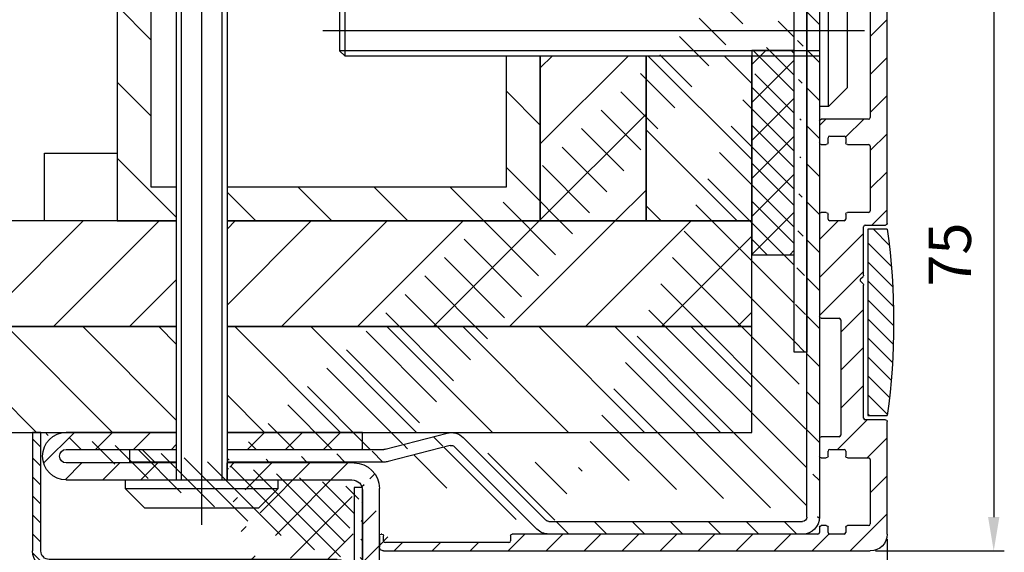
# Model space of a CAD drawing. Units: millimetres. Extents: x -673 to 17940, y -2790 to 6735.
# Drawn here: x -111 to 6, y -504 to -441 of the extents above; entities that cross this region are included whole.
import ezdxf

# ---------------------------------------------------------------- set-up
doc = ezdxf.new("R2010")
doc.units = ezdxf.units.MM
doc.header["$LTSCALE"] = 0.5
for name, color, linetype in [('centerline-Mittellinie', 92, 'Continuous'), ('dimension-Bemassung', 5, 'Continuous'), ('hatching-Schraffur', 5, 'Continuous'), ('outline-Körperkante', 7, 'Continuous')]:
    doc.layers.add(name, color=color, linetype=linetype)
doc.styles.add('Text_5', font='arial.ttf', dxfattribs={"height": 5})
doc.dimstyles.new('Details', dxfattribs={"dimtxt": 5, "dimasz": 6, "dimexe": 1.25, "dimexo": 0.625, "dimgap": 2, "dimtad": 1, "dimdec": 1, "dimtxsty": 'Text_5', "dimcen": 2.5, "dimadec": 0, "dimazin": 0, "dimtfac": 1, "dimtdec": 1, "dimtmove": 0, "dimatfit": 3, "dimfxl": 1, "dimarcsym": 0})
pattern_1 = [(135, (-6, 0), (-4.490128060534576, -4.490128060534576), [])]
pattern_2 = [(45, (-6, 0), (-4.490128060534576, 4.490128060534576), [])]

# ---------------------------------------------------------------- blocks, each defined once
blk = doc.blocks.new('*D8')
at = {"layer": 'Defpoints', "color": 0, "transparency": 16777216}
for p in [(-17.49972524853638, -429.1850523880103), (-9.999725248535203, -504.1850523880226), (4.580537652465436, -504.1850523880226)]:
    blk.add_point(p, dxfattribs=at)
at = {"layer": 'dimension-Bemassung', "color": 0, "lineweight": -2, "transparency": 16777216}
for p, q in [((-16.87472524853638, -429.1850523880103), (5.830537652465419, -429.1850523880103)), ((4.58053765246542, -433.1850523880103), (4.580537652465435, -500.1850523880226)), ((-9.374725248535203, -504.1850523880226), (5.830537652465436, -504.1850523880226))]:
    blk.add_line(p, q, dxfattribs=at)
at = {"layer": 'dimension-Bemassung', "color": 0, "transparency": 16777216}
for points in [[(3.913870985798754, -433.1850523880103), (5.247204319132087, -433.1850523880103), (4.580537652465419, -429.1850523880103)], [(3.913870985798769, -500.1850523880226), (5.247204319132102, -500.1850523880226), (4.580537652465436, -504.1850523880226)]]:
    blk.add_solid(points, dxfattribs=at)
at = {"layer": 'dimension-Bemassung', "color": 0, "transparency": 16777216, "insert": (0.0379046374584743, -469.1745178102626), "char_height": 5, "attachment_point": 5, "rotation": 90, "style": 'Text_5'}
blk.add_mtext('75', dxfattribs=at)
blk = doc.blocks.new('*D25')
at = {"layer": 'Defpoints', "color": 0, "transparency": 16777216}
for p in [(-7.999725248534204, -502.178181667294), (-57.99972524853501, -544.052209675457), (-7.999725248534209, -588.8362804119039)]:
    blk.add_point(p, dxfattribs=at)
at = {"layer": 'dimension-Bemassung', "color": 0, "lineweight": -2, "transparency": 16777216}
for p, q in [((-7.999725248534204, -502.8031816672941), (-7.999725248534209, -590.0862804119039)), ((-57.99972524853501, -544.6772096754569), (-57.99972524853501, -590.0862804119039)), ((-53.99972524853501, -588.8362804119039), (-11.99972524853421, -588.8362804119039))]:
    blk.add_line(p, q, dxfattribs=at)
at = {"layer": 'dimension-Bemassung', "color": 0, "transparency": 16777216}
for points in [[(-53.99972524853501, -588.1696137452373), (-53.99972524853501, -589.5029470785706), (-57.99972524853501, -588.8362804119039)], [(-11.99972524853421, -588.1696137452373), (-11.99972524853421, -589.5029470785706), (-7.999725248534209, -588.8362804119039)]]:
    blk.add_solid(points, dxfattribs=at)
at = {"layer": 'dimension-Bemassung', "color": 0, "transparency": 16777216, "insert": (-34.49972524853461, -584.2834154732956), "char_height": 5, "attachment_point": 5, "style": 'Text_5'}
blk.add_mtext('50', dxfattribs=at)
blk = doc.blocks.new('Wandprofil-01')
at = {"layer": 'hatching-Schraffur'}
h = blk.add_hatch(dxfattribs=at)
h.set_pattern_fill('ANSI31', color=256)
h.set_pattern_definition([(45, (-114.3755092826502, 0), (-2.245064030267288, 2.245064030267288), [])])
edge = h.paths.add_edge_path()
edge.add_arc((-0.1999999999984396, 0.2000000000015945), 0.2, 270.0000000001303, 360.0000000000745)
edge.add_line((-4.405e-13, 0.2000000000005855), (-4.405e-13, 0.8000000000006082))
edge.add_ellipse((0.2000000000016513, 0.8000000000130285), major_axis=(-0.2, 0), ratio=1, start_angle=270.0000000001303, end_angle=359.99999999992264, ccw=False)
edge.add_line((0.1999999999989228, 1.000000000000341), (0.7999999999992867, 1.000000000000355))
edge.add_ellipse((0.800000000002015, 0.8000000000130569), major_axis=(-0.2, 0), ratio=1, start_angle=180.0000000012014, end_angle=270, ccw=False)
edge.add_line((0.9999999999995594, 0.8000000000045446), (0.9999999999995594, 0.2000000000006281))
edge.add_arc((1.200000000001651, 0.2000000000016513), 0.2, 179.9999999999255, 269.9999999998697)
edge.add_line((1.199999999998922, 3.695e-13), (2.899999999999195, 3.979e-13))
edge.add_arc((2.900000000001924, 0.2000000000016939), 0.2, 270, 359.9999999989533)
edge.add_line((3.099999999999468, 0.1999999999967343), (3.099999999999468, 0.8000000000006507))
edge.add_ellipse((3.30000000000156, 0.8000000000131279), major_axis=(-0.2, 0), ratio=1, start_angle=270.0000000001303, end_angle=359.9999999999292, ccw=False)
edge.add_line((3.299999999998831, 1.000000000000397), (5.80000000000102, 1.000000000000461))
edge.add_arc((5.800000000003294, 1.200000000001814), 0.2, 270, 359.9999999989509)
edge.add_line((6.000000000000838, 1.199999999996798), (6.000000000000838, 8.8000000000007))
edge.add_arc((5.800000000003294, 8.800000000001795), 0.2, 7.328e-11, 89.99999999986973)
edge.add_line((5.800000000001475, 9.000000000000448), (3.299999999999286, 9.000000000000396))
edge.add_ellipse((3.30000000000156, 9.20000000001312), major_axis=(-0.2, 0), ratio=1, start_angle=1.053194864653051e-09, end_angle=90, ccw=False)
edge.add_line((3.099999999999013, 9.19999999999672), (3.099999999999013, 9.800000000000665))
edge.add_arc((2.900000000001469, 9.800000000001702), 0.2, 7.61298e-11, 89.99999999986973)
edge.add_line((2.89999999999874, 10.00000000000039), (1.199999999998922, 10.00000000000037))
edge.add_arc((1.200000000001651, 9.800000000001646), 0.2, 90, 179.999999998801)
edge.add_line((0.9999999999991047, 9.800000000004559), (0.9999999999991047, 9.200000000000628))
edge.add_ellipse((0.8000000000015604, 9.200000000013063), major_axis=(-0.2, 0), ratio=1, start_angle=90.00000000013029, end_angle=180.0000000000749, ccw=False)
edge.add_line((0.7999999999992867, 9.00000000000037), (0.1999999999989228, 9.000000000000355))
edge.add_ellipse((0.2000000000011965, 9.200000000013034), major_axis=(-0.2, 0), ratio=1, start_angle=1.0516032489249483e-09, end_angle=90, ccw=False)
edge.add_line((-1.35e-12, 9.199999999996678), (-1.35e-12, 11.30000000000058))
edge.add_ellipse((0.2000000000011965, 11.30000000001301), major_axis=(-0.2, 0), ratio=1, start_angle=270, end_angle=359.99999999992593, ccw=False)
edge.add_line((0.1999999999989228, 11.50000000000034), (2.299999999998831, 11.50000000000037))
edge.add_arc((2.30000000000156, 11.70000000000166), 0.2, 270.0000000001303, 359.9999999989504)
edge.add_line((2.499999999998649, 11.69999999999669), (2.499999999998649, 25.30000000000061))
edge.add_arc((2.30000000000156, 25.30000000000166), 0.2, 7.45013e-11, 89.99999999986973)
edge.add_line((2.299999999999286, 25.50000000000036), (0.1999999999989228, 25.50000000000031))
edge.add_ellipse((0.2000000000011965, 25.70000000001301), major_axis=(-0.2, 0), ratio=1, start_angle=1.0516032489249483e-09, end_angle=90, ccw=False)
edge.add_line((-1.35e-12, 25.69999999999665), (-1.3785e-12, 37.80000000000069))
edge.add_ellipse((0.2000000000007134, 37.80000000001312), major_axis=(-0.2, 0), ratio=1, start_angle=270, end_angle=359.99999999992633, ccw=False)
edge.add_line((0.1999999999984396, 38.00000000000043), (0.7999999999983487, 38.00000000000044))
edge.add_ellipse((0.8000000000006224, 37.80000000001314), major_axis=(-0.2, 0), ratio=1, start_angle=180.0000000012006, end_angle=270, ccw=False)
edge.add_line((0.9999999999981667, 37.80000000000465), (0.9999999999981667, 37.2000000000007))
edge.add_arc((1.200000000000713, 37.20000000000174), 0.2, 179.9999999999267, 269.9999999998697)
edge.add_line((1.199999999998439, 37.00000000000045), (2.899999999998257, 37.00000000000047))
edge.add_arc((2.900000000000531, 37.20000000000178), 0.2, 270.0000000001303, 359.9999999989525)
edge.add_line((3.09999999999853, 37.19999999999681), (3.09999999999853, 37.80000000000074))
edge.add_ellipse((3.300000000000622, 37.8000000000132), major_axis=(-0.2, 0), ratio=1, start_angle=270.0000000001303, end_angle=359.99999999992633, ccw=False)
edge.add_line((3.299999999998348, 38.00000000000049), (5.800000000000537, 38.00000000000052))
edge.add_arc((5.800000000002356, 38.20000000000186), 0.2, 270, 359.9999999989525)
edge.add_line((6.000000000000355, 38.19999999999687), (6.000000000000355, 45.80000000000079))
edge.add_arc((5.800000000001446, 45.80000000000186), 0.2, 7.57226e-11, 89.99999999986973)
edge.add_line((5.800000000000537, 46.00000000000052), (3.299999999998803, 46.00000000000048))
edge.add_ellipse((3.299999999999712, 46.2000000000132), major_axis=(-0.2, 0), ratio=1, start_angle=1.04961372926482e-09, end_angle=90.00000000013029, ccw=False)
edge.add_line((3.099999999998075, 46.19999999999682), (3.099999999998075, 46.80000000000075))
edge.add_arc((2.900000000000076, 46.80000000000179), 0.2, 7.77582e-11, 89.99999999986973)
edge.add_line((2.899999999998712, 47.00000000000047), (1.199999999998439, 47.00000000000045))
edge.add_arc((1.199999999999803, 46.80000000000174), 0.2, 90, 179.9999999999267)
edge.add_line((0.9999999999986215, 46.80000000000069), (0.9999999999986215, 46.19999999999677))
edge.add_ellipse((0.8000000000001676, 46.20000000001313), major_axis=(-0.2, 0), ratio=1, start_angle=90, end_angle=179.9999999989506, ccw=False)
edge.add_line((0.7999999999983487, 46.00000000000043), (0.1999999999979849, 46.00000000000043))
edge.add_ellipse((0.2000000000002586, 46.20000000001311), major_axis=(-0.2, 0), ratio=1, start_angle=-7.3725914262468e-11, end_angle=89.99999999986971, ccw=False)
edge.add_line((-1.8332e-12, 46.2000000000007), (-1.8332e-12, 48.80000000000463))
edge.add_ellipse((0.2000000000007134, 48.80000000001311), major_axis=(-0.2, 0), ratio=1, start_angle=270, end_angle=359.9999999987994, ccw=False)
edge.add_line((0.1999999999984396, 49.00000000000042), (5.800000000000537, 49.00000000000051))
edge.add_arc((5.800000000001901, 49.20000000000187), 0.2, 270.0000000001303, 360.0000000000757)
edge.add_line((6.000000000000355, 49.20000000000079), (5.9999999999999, 69.16828708700194))
edge.add_arc((5.800000000001446, 69.1682870869991), 0.2, 1.1969063e-09, 75.00000000000554)
edge.add_line((5.851763809020567, 69.36147225225551), (0.1482361909774994, 70.88972787151818))
edge.add_ellipse((0.1999999999998039, 71.08291303678868), major_axis=(-0.2, 0), ratio=1, start_angle=-7.571543392259628e-11, end_angle=75.00000000000551, ccw=False)
edge.add_line((-2.2879e-12, 71.08291303677623), (-2.2879e-12, 72.73935492543632))
edge.add_ellipse((0.1999999999998039, 72.73935492544479), major_axis=(-0.2, 0), ratio=1, start_angle=255.0000000000056, end_angle=359.9999999987994, ccw=False)
edge.add_line((0.2517638090184704, 72.93254009068988), (6.51763809020521, 71.25360413717146))
edge.add_ellipse((6.000000000001719, 69.32175248460635), major_axis=(-1.999999999999995, 0), ratio=1, start_angle=180.0000000000078, end_angle=254.9999999999786, ccw=False)
edge.add_line((7.999999999999445, 69.32175248459384), (7.9999999999999, 36.6999999999968))
edge.add_ellipse((7.800000000002356, 36.70000000001324), major_axis=(-0.2, 0), ratio=1, start_angle=90.00000000013029, end_angle=179.9999999989506, ccw=False)
edge.add_line((7.800000000000082, 36.50000000000046), (5.399999999999991, 36.50000000000042))
edge.add_arc((5.400000000002719, 36.30000000000178), 0.2, 90, 179.9999999999283)
edge.add_line((5.200000000000628, 36.30000000000067), (5.200000000000628, 30.58284271247133))
edge.add_ellipse((5.000000000002629, 30.58284271248775), major_axis=(-0.2, 0), ratio=1, start_angle=135.0000000001294, end_angle=179.9999999989494, ccw=False)
edge.add_line((5.141421356238325, 30.4414213562379), (4.841421356238143, 30.14142135623755))
edge.add_arc((4.982842712477022, 30.00000000000173), 0.2, 135.000000000005, 224.9999999999098)
edge.add_line((4.841421356237688, 29.85857864376331), (5.141421356238325, 29.55857864376289))
edge.add_ellipse((5.000000000002629, 29.41715728753852), major_axis=(-0.2, 0), ratio=1, start_angle=180.0000000001213, end_angle=224.999999999919, ccw=False)
edge.add_line((5.200000000000628, 29.41715728752619), (5.200000000000656, 13.69999999999675))
edge.add_arc((5.400000000002748, 13.70000000000177), 0.2, 180.0000000010511, 270.0000000001303)
edge.add_line((5.400000000000474, 13.50000000000042), (7.80000000000102, 13.50000000000045))
edge.add_ellipse((7.800000000002839, 13.30000000001323), major_axis=(-0.2, 0), ratio=1, start_angle=180.0000000000721, end_angle=270, ccw=False)
edge.add_line((8.000000000000838, 13.30000000000071), (8.000000000000838, -3.1903e-12))
edge.add_ellipse((6.000000000003566, 1.31948e-11), major_axis=(-2, 0), ratio=1, start_angle=90, end_angle=179.999999999896, ccw=False)
edge.add_line((6.000000000000838, -1.999999999999566), (-51.5000000000009, -2.000000000000426))
edge.add_ellipse((-51.49999999999863, -1.499999999988489), major_axis=(-0.5, 0), ratio=1, start_angle=-3.9904080040287226e-11, end_angle=90, ccw=False)
edge.add_line((-52.00000000000045, -1.500000000000071), (-52.00000000000045, -0.1999999999960522))
edge.add_ellipse((-51.79999999999836, -0.199999999988492), major_axis=(-0.2, 0), ratio=1, start_angle=270, end_angle=359.99999999874734, ccw=False)
edge.add_line((-51.80000000000063, -4.263e-13), (-51.70000000000027, -4.263e-13))
edge.add_ellipse((-51.69999999999845, -0.199999999988492), major_axis=(-0.2, 0), ratio=1, start_angle=180.0000000001018, end_angle=270, ccw=False)
edge.add_line((-51.5000000000009, -0.2000000000000597), (-51.5000000000009, -0.8000000000040756))
edge.add_arc((-51.29999999999836, -0.7999999999998977), 0.2, 180.0000000010507, 270)
edge.add_line((-51.30000000000109, -1.000000000000412), (-36.70000000000027, -1.000000000000198))
edge.add_arc((-36.69999999999845, -0.7999999999994714), 0.2, 270.0000000001303, 360.0000000000953)
edge.add_line((-36.50000000000046, -0.7999999999998693), (-36.50000000000046, -0.1999999999958817))
edge.add_ellipse((-36.29999999999836, -0.1999999999880373), major_axis=(-0.2, 0), ratio=1, start_angle=270, end_angle=359.9999999987632, ccw=False)
edge.add_line((-36.30000000000064, -1.99e-13), (-0.2000000000002586, 3.268e-13))
h = blk.add_hatch(dxfattribs=at)
h.set_pattern_fill('ANSI31', color=256, scale=0.5, angle=90)
h.set_pattern_definition([(135, (-114.3755092826485, 7.1e-15), (-1.122532015133644, -1.122532015133644), [])])
edge = h.paths.add_edge_path()
edge.add_ellipse((-72.29166666666387, 25.00000000001727), major_axis=(-81.04166666666674, 0), ratio=1, start_angle=172.1990125152366, end_angle=187.8009874847639, ccw=False)
edge.add_line((7.999999999998109, 14.00000000000516), (5.699999999997928, 14.00000000000513))
edge.add_line((5.699999999997928, 14.00000000000546), (5.699999999997899, 36.00000000000513))
edge.add_line((5.699999999997899, 36.00000000000513), (7.999999999998081, 36.00000000000515))
blk.add_line((8.953e-13, 68.50000000002149), (8.953e-13, 50.50000000002149))
at = {"layer": 'centerline-Mittellinie'}
blk.add_line((-58.69999999999983, 59.50000000002145), (5.300000000001901, 59.50000000002145), dxfattribs=at)
at = {"layer": 'hatching-Schraffur'}
for p, q in [((-56.69999999999983, 61.88655000002144), (-0.0007013651757148, 61.88655000002142)), ((-56.69999999999983, 57.11345000002144), (-0.0007013651757148, 57.11345000002143))]:
    blk.add_line(p, q, dxfattribs=at)
at = {"layer": 'outline-Körperkante', "linetype": 'Continuous'}
for p, q in [((-2.2879e-12, 72.73935492543632), (-2.2879e-12, 71.08291303677623)), ((6.51763809020521, 71.25360413717146), (0.2517638090184704, 72.93254009068988)), ((0.1482361909774994, 70.88972787151818), (5.851763809020567, 69.36147225225551)), ((5.9999999999999, 69.16828708700194), (6.000000000000355, 49.20000000000079)), ((7.9999999999999, 36.6999999999968), (7.999999999999445, 69.32175248459384)), ((8.953e-13, 68.50000000002149), (1.050000000001077, 68.50000000002149)), ((1.050000000000167, 64.42249724745737), (1.050000000000167, 68.50000000002143)), ((1.050000000001077, 68.50000000002149), (3.300000000000622, 66.25000000002184)), ((3.300000000000165, 52.7500000000206), (3.300000000000167, 66.25000000002147)), ((1.050000000000167, 50.50000000002147), (1.050000000000167, 64.42249724745737)), ((3.300000000000622, 52.75000000002106), (1.050000000001077, 50.50000000002142)), ((1.050000000001077, 50.50000000002149), (8.953e-13, 50.50000000002149)), ((5.800000000000537, 49.00000000000051), (0.1999999999984396, 49.00000000000042)), ((-1.8332e-12, 48.80000000000463), (-1.8332e-12, 46.2000000000007)), ((0.9999999999986215, 46.19999999999677), (0.9999999999986215, 46.80000000000069)), ((1.199999999998439, 47.00000000000045), (2.899999999998712, 47.00000000000047)), ((3.099999999998075, 46.80000000000075), (3.099999999998075, 46.19999999999682)), ((0.1999999999979849, 46.00000000000043), (0.7999999999983487, 46.00000000000043)), ((3.299999999998803, 46.00000000000048), (5.800000000000537, 46.00000000000052)), ((6.000000000000355, 45.80000000000079), (6.000000000000355, 38.19999999999687)), ((-1.3785e-12, 37.80000000000069), (-1.35e-12, 25.69999999999665)), ((0.7999999999983487, 38.00000000000044), (0.1999999999984396, 38.00000000000043)), ((0.9999999999981667, 37.2000000000007), (0.9999999999981667, 37.80000000000465)), ((3.09999999999853, 37.80000000000074), (3.09999999999853, 37.19999999999681)), ((5.800000000000537, 38.00000000000052), (3.299999999998348, 38.00000000000049)), ((2.899999999998257, 37.00000000000047), (1.199999999998439, 37.00000000000045)), ((5.200000000000628, 30.58284271247133), (5.200000000000628, 36.30000000000067)), ((5.399999999999991, 36.50000000000042), (7.800000000000082, 36.50000000000046)), ((5.699999999997899, 36.00000000000513), (5.699999999997928, 14.00000000000546)), ((7.999999999998081, 36.00000000000515), (5.699999999997899, 36.00000000000513)), ((4.841421356238143, 30.14142135623755), (5.141421356238325, 30.4414213562379)), ((5.141421356238325, 29.55857864376289), (4.841421356237688, 29.85857864376331)), ((5.200000000000656, 13.69999999999675), (5.200000000000628, 29.41715728752619)), ((0.1999999999989228, 25.50000000000031), (2.299999999999286, 25.50000000000036)), ((2.499999999998649, 25.30000000000061), (2.499999999998649, 11.69999999999669)), ((5.699999999997928, 14.00000000000513), (7.999999999998109, 14.00000000000516)), ((7.80000000000102, 13.50000000000045), (5.400000000000474, 13.50000000000042)), ((8.000000000000838, -3.1903e-12), (8.000000000000838, 13.30000000000071)), ((-1.35e-12, 11.30000000000058), (-1.35e-12, 9.199999999996678)), ((2.299999999998831, 11.50000000000037), (0.1999999999989228, 11.50000000000034)), ((0.9999999999991047, 9.200000000000628), (0.9999999999991047, 9.800000000004559)), ((1.199999999998922, 10.00000000000037), (2.89999999999874, 10.00000000000039)), ((3.099999999999013, 9.800000000000665), (3.099999999999013, 9.19999999999672)), ((0.1999999999989228, 9.000000000000355), (0.7999999999992867, 9.00000000000037)), ((3.299999999999286, 9.000000000000396), (5.800000000001475, 9.000000000000448)), ((6.000000000000838, 8.8000000000007), (6.000000000000838, 1.199999999996798)), ((-0.2000000000002586, 3.268e-13), (-36.30000000000064, -1.99e-13)), ((-4.405e-13, 0.8000000000006082), (-4.405e-13, 0.2000000000005855)), ((0.7999999999992867, 1.000000000000355), (0.1999999999989228, 1.000000000000341)), ((0.9999999999995594, 0.2000000000006281), (0.9999999999995594, 0.8000000000045446)), ((2.899999999999195, 3.979e-13), (1.199999999998922, 3.695e-13)), ((3.099999999999468, 0.8000000000006507), (3.099999999999468, 0.1999999999967343)), ((5.80000000000102, 1.000000000000461), (3.299999999998831, 1.000000000000397)), ((-52.00000000000045, -0.1999999999960522), (-52.00000000000045, -1.500000000000071)), ((-51.70000000000027, -4.263e-13), (-51.80000000000063, -4.263e-13)), ((-51.5000000000009, -0.8000000000040756), (-51.5000000000009, -0.2000000000000597)), ((-36.70000000000027, -1.000000000000198), (-51.30000000000109, -1.000000000000412)), ((-36.50000000000046, -0.1999999999958817), (-36.50000000000046, -0.7999999999998693)), ((-51.5000000000009, -2.000000000000426), (6.000000000000838, -1.999999999999566))]:
    blk.add_line(p, q, dxfattribs=at)
at = {"layer": 'outline-Körperkante'}
for p, q in [((-56.09999999999992, 62.50000000002145), (-56.69999999999983, 61.90000000002153)), ((-56.69999999999983, 61.90000000002146), (-56.69999999999983, 57.10000000002143)), ((-56.09999999999992, 62.50000000002145), (-56.09999999999992, 56.50000000002143)), ((8.953e-13, 62.50000000002144), (-56.09999999999992, 62.50000000002145)), ((-56.69999999999983, 57.10000000002136), (-56.09999999999992, 56.50000000002143)), ((-56.09999999999992, 56.50000000002143), (8.953e-13, 56.50000000002141))]:
    blk.add_line(p, q, dxfattribs=at)
at = {"layer": 'outline-Körperkante', "linetype": 'Continuous', "extrusion": (0, 0, -1)}
for centre, radius, start, end in [((-0.1999999999998039, 72.73935492544479), 0.2, 1.2005703e-09, 104.9999999999944), ((-0.1999999999998039, 71.08291303678868), 0.2, 284.9999999999945, 7.57226e-11), ((-6.000000000001719, 69.32175248460635), 1.999999999999995, 105.0000000000214, 179.9999999999922), ((-0.2000000000007134, 48.80000000001311), 0.2, 1.2005703e-09, 90), ((-0.2000000000002586, 46.20000000001311), 0.2, 270.0000000001303, 7.36871e-11), ((-0.8000000000001676, 46.20000000001313), 0.2, 180.0000000010495, 270), ((-3.299999999999712, 46.2000000000132), 0.2, 269.9999999998697, 359.9999999989504), ((-0.2000000000007134, 37.80000000001312), 0.2, 7.36871e-11, 90), ((-0.8000000000006224, 37.80000000001314), 0.2, 90, 179.9999999987994), ((-3.300000000000622, 37.8000000000132), 0.2, 7.36871e-11, 89.99999999986973), ((-7.800000000002356, 36.70000000001324), 0.2, 180.0000000010495, 269.9999999998697), ((72.29166666666387, 25.00000000001727), 81.04166666666674, 172.1990125152361, 187.8009874847634), ((-5.000000000002629, 30.58284271248775), 0.2, 180.0000000010507, 224.9999999998706), ((-5.000000000002629, 29.41715728753852), 0.2, 135.000000000081, 179.9999999998787), ((-0.2000000000011965, 25.70000000001301), 0.2, 270, 359.9999999989484), ((-7.800000000002839, 13.30000000001323), 0.2, 90, 179.9999999999279), ((-0.2000000000011965, 11.30000000001301), 0.2, 7.40942e-11, 90), ((-0.2000000000011965, 9.200000000013034), 0.2, 270, 359.9999999989484), ((-0.8000000000015604, 9.200000000013063), 0.2, 179.9999999999251, 269.9999999998697), ((-3.30000000000156, 9.20000000001312), 0.2, 270, 359.9999999989468), ((51.79999999999836, -0.199999999988492), 0.2, 1.2526805e-09, 90), ((51.69999999999845, -0.199999999988492), 0.2, 90, 179.9999999998982), ((36.29999999999836, -0.1999999999880373), 0.2, 1.2368032e-09, 90), ((-0.2000000000016513, 0.8000000000130285), 0.2, 7.73511e-11, 89.99999999986973), ((-0.800000000002015, 0.8000000000130569), 0.2, 90, 179.9999999987986), ((-3.30000000000156, 0.8000000000131279), 0.2, 7.08373e-11, 89.99999999986973), ((-6.000000000003566, 1.31948e-11), 2, 180.0000000001042, 270), ((51.49999999999863, -1.499999999988489), 0.5, 270, 3.98969e-11)]:
    blk.add_arc(centre, radius, start, end, dxfattribs=at)
at = {"layer": 'outline-Körperkante', "linetype": 'Continuous'}
for centre, start, end in [((5.800000000001446, 69.1682870869991), 1.1969063e-09, 75.00000000000554), ((5.800000000001901, 49.20000000000187), 270.0000000001303, 7.57226e-11), ((1.199999999999803, 46.80000000000174), 90, 179.9999999999267), ((2.900000000000076, 46.80000000000179), 7.77582e-11, 89.99999999986973), ((5.800000000001446, 45.80000000000186), 7.57226e-11, 89.99999999986973), ((5.800000000002356, 38.20000000000186), 270, 359.9999999989525), ((1.200000000000713, 37.20000000000174), 179.9999999999267, 269.9999999998697), ((2.900000000000531, 37.20000000000178), 270.0000000001303, 359.9999999989525), ((5.400000000002719, 36.30000000000178), 90, 179.9999999999283), ((4.982842712477022, 30.00000000000173), 135.000000000005, 224.9999999999098), ((2.30000000000156, 25.30000000000166), 7.45013e-11, 89.99999999986973), ((5.400000000002748, 13.70000000000177), 180.0000000010511, 270.0000000001303), ((2.30000000000156, 11.70000000000166), 270.0000000001303, 359.9999999989504), ((1.200000000001651, 9.800000000001646), 90, 179.999999998801), ((2.900000000001469, 9.800000000001702), 7.61298e-11, 89.99999999986973), ((5.800000000003294, 8.800000000001795), 7.328e-11, 89.99999999986973), ((5.800000000003294, 1.200000000001814), 270, 359.9999999989509), ((-0.1999999999984396, 0.2000000000015945), 270.0000000001303, 7.45013e-11), ((1.200000000001651, 0.2000000000016513), 179.9999999999255, 269.9999999998697), ((2.900000000001924, 0.2000000000016939), 270, 359.9999999989533), ((-51.29999999999836, -0.7999999999998977), 180.0000000010507, 270), ((-36.69999999999845, -0.7999999999994714), 270.0000000001303, 9.5264e-11)]:
    blk.add_arc(centre, 0.2, start, end, dxfattribs=at)
blk = doc.blocks.new('A$C3dbb195f')
at = {"layer": 'hatching-Schraffur'}
h = blk.add_hatch(dxfattribs=at)
h.set_pattern_fill('ANSI31', color=256, angle=90)
h.set_pattern_definition([(135, (0, 0), (-2.245064030267288, -2.245064030267288), [])])
edge = h.paths.add_edge_path()
edge.add_line((61.69420727564964, 84.40000000000236), (61.69420727564904, 82.4000000000112))
edge.add_line((61.69420727564904, 82.39999999999893), (74.69007970786515, 82.39999999999509))
edge.add_arc((74.69007970786515, 85.19999999999482), 2.799999999999727, 270, 450)
edge.add_line((74.69007970786515, 87.99999999999454), (61.69420727565069, 87.9999999999986))
edge.add_line((61.6942072756507, 87.99999999999801), (61.69420727565009, 86.00000000000684))
edge.add_line((61.69420727565009, 86.00000000000685), (74.69007970786515, 86.00000000000819))
edge.add_arc((74.69007970786515, 85.200000000008), 0.8000000000001818, -90, 90, ccw=False)
edge.add_line((74.69007970786515, 84.40000000000782), (61.69420727564963, 84.40000000000298))
h.paths.add_polyline_path([(55.69420727565024, 87.99999999999989), (55.6942072756537, 86.00000000000621), (39.69007970786515, 86.00000000000453), (39.69007970786515, 88.00000000000546)])
edge = h.paths.add_edge_path()
edge.add_line((55.69420727565996, 82.40000000000013), (55.69420727565649, 84.40000000000067))
edge.add_arc((2.000002538130502, 2.000004389806235), 2.000000999999727, 89.9427042402119, 270.0572957597881)
edge.add_arc((40.69007970786515, 81.39999999999507), 3, 90, 180)
edge.add_line((40.69007970786333, 84.39999999999509), (55.69420727565649, 84.40000000000067))
edge.add_line((37.69007970786152, 25.03151432294089), (37.69007970786515, 81.39999999999507))
edge.add_arc((36.44674611039409, 25.03151432294089), 1.243333597467426, 315, 360)
edge.add_arc((14.65856977473959, 3.243337987282757), 1.243333597467426, 270, 315)
edge.add_line((15.53773939278653, 2.364168369235812), (37.32591572844103, 24.15234470489441))
edge.add_line((2.000002538108674, 2.00000438981533), (14.65856977473959, 2.00000438981533))
edge.add_line((14.00200253811454, 4.000004389806235), (14.00200253811454, 2.00000438981533))
edge.add_line((2.002002538107262, 4.000004389806235), (14.00200253811454, 4.000004389806235))
edge.add_line((14.7593618509818, 4.3898053264e-06), (2.002002538107262, 4.3898053264e-06))
edge.add_arc((14.7593618509818, 3.000004389805326), 3, 270, 315)
edge.add_line((38.81140005142516, 22.80940190312185), (16.8806821945418, 0.8786840462448708))
edge.add_arc((36.69007970786515, 24.93072224668231), 3, 315, 360)
edge.add_arc((40.93341330533258, 81.15666640253767), 1.243333597467426, 90, 180)
edge.add_line((39.69007970786515, 81.15666640253767), (39.69007970786515, 24.93072224668231))
edge.add_line((55.70656165150951, 82.40000000000072), (40.93341330533258, 82.4000000000051))
at = {"layer": 'outline-Körperkante', "lineweight": 25}
for p, q in [((39.69007970786515, 88.00000000000546), (55.69420727565023, 88.00000000000045)), ((39.69007970786515, 86.00000000000453), (39.69007970786515, 88.00000000000546)), ((61.69420727565069, 87.9999999999986), (74.69007970786515, 87.99999999999454)), ((55.6942072756537, 86.00000000000621), (39.69007970786515, 86.00000000000453)), ((74.69007970786515, 86.00000000000819), (61.69420727565009, 86.00000000000685)), ((40.69007970786333, 84.39999999999509), (55.69420727565649, 84.40000000000067)), ((61.69420727564963, 84.40000000000298), (74.69007970786515, 84.40000000000782)), ((55.70656165150951, 82.40000000000072), (40.93341330533258, 82.4000000000051)), ((74.69007970786515, 82.39999999999509), (61.69420727564904, 82.39999999999893)), ((37.69007970786152, 25.03151432294089), (37.69007970786515, 81.39999999999507)), ((39.69007970786515, 81.15666640253767), (39.69007970786515, 24.93072224668231)), ((15.53773939278653, 2.364168369235812), (37.32591572844103, 24.15234470489441)), ((38.81140005142516, 22.80940190312185), (16.8806821945418, 0.8786840462448708)), ((2.002002538107262, 4.000004389806235), (14.00200253811454, 4.000004389806235)), ((14.00200253811454, 4.000004389806235), (14.00200253811454, 2.00000438981533)), ((2.000002538108674, 2.00000438981533), (14.65856977473959, 2.00000438981533)), ((14.7593618509818, 4.3898053264e-06), (2.002002538107262, 4.3898053264e-06))]:
    blk.add_line(p, q, dxfattribs=at)
at = {"layer": 'outline-Körperkante'}
for p, q in [((55.69420727565024, 87.99999999999989), (55.69420727564963, 86.0000000000087)), ((61.6942072756507, 87.99999999999801), (61.69420727565009, 86.00000000000684)), ((55.69420727565996, 82.40000000000013), (55.69420727565649, 84.40000000000067)), ((61.69420727564964, 84.40000000000236), (61.69420727564904, 82.4000000000112))]:
    blk.add_line(p, q, dxfattribs=at)
for centre, radius, start, end in [((74.69007970786515, 85.19999999999482), 2.799999999999727, 270, 90), ((74.69007970786515, 85.200000000008), 0.8000000000001818, 270, 90), ((2.000002538130502, 2.000004389806235), 2.000000999999727, 89.9427042402119, 270.0572957597881)]:
    blk.add_arc(centre, radius, start, end, dxfattribs=at)
at = {"layer": 'outline-Körperkante', "lineweight": 25}
for centre, radius, start, end in [((40.69007970786515, 81.39999999999507), 3, 90, 180), ((40.93341330533258, 81.15666640253767), 1.243333597467426, 90, 180), ((36.44674611039409, 25.03151432294089), 1.243333597467426, 315, 0), ((36.69007970786515, 24.93072224668231), 3, 315, 0), ((14.65856977473959, 3.243337987282757), 1.243333597467426, 270, 315), ((14.7593618509818, 3.000004389805326), 3, 270, 315)]:
    blk.add_arc(centre, radius, start, end, dxfattribs=at)
blk = doc.blocks.new('A$C9b874f0b')
at = {"layer": 'hatching-Schraffur'}
h = blk.add_hatch(dxfattribs=at)
h.set_pattern_fill('ANSI31', color=256)
h.set_pattern_definition([(45, (0, 0), (-2.245064030267288, 2.245064030267288), [])])
h.paths.add_polyline_path([(76.00412132063683, 10.00000466842117), (76.00412132063637, 8.500004668424477), (81.49999375285188, 8.50000466842448), (81.49999375285188, 10.00000466842084)])
edge = h.paths.add_edge_path()
edge.add_line((70.00412132064052, 10.00000466842154), (70.00412132064314, 8.500004668424483))
edge.add_arc((1.499993752851878, 71.50000466842675), 1.5, 0, 180)
edge.add_arc((51.46365082460397, 10.50000466842448), 2, 255.4889404997793, 270)
edge.add_line((51.46365082460397, 8.50000466842448), (70.00412132064314, 8.50000466842448))
edge.add_arc((43.50573658733265, 9.97732037815922), 0.5, 75.4889404997793, 135.0000000000184)
edge.add_line((43.63102002522646, 10.46137002456908), (50.9625170730269, 8.563806082785504))
edge.add_arc((31.99288697166776, 2.00000466842448), 2, 270, 315.0000000000184)
edge.add_line((33.40710053404109, 0.5857911060516017), (43.1521831967384, 10.33087376875255))
edge.add_arc((1.999993752851878, 2.000004668403562), 2, 180, 270)
edge.add_line((1.999993752853697, 4.6684035624e-06), (31.99288697166958, 4.6684244808e-06))
edge.add_line((-6.2471481215e-06, 71.50000466842903), (-6.2471481215e-06, 2.000004668403562))
edge.add_line((2.999993752851878, 21.50000466842448), (2.999993752851878, 71.50000466842448))
edge.add_line((1.519993752852315, 21.50000466842448), (2.999993752851878, 21.50000466842448))
edge.add_line((1.499993752851878, 71.51000466842288), (1.499993752851878, 21.50000466842448))
edge.add_line((1.499993752851878, 2.000004668422661), (1.499993752851878, 71.51000466842288))
edge.add_arc((1.999993752851878, 2.000004668422661), 0.5, 180, 270)
edge.add_line((31.99288697166776, 1.50000466842448), (1.999993752851878, 1.500004668422661))
edge.add_arc((31.99288697166776, 2.00000466842448), 0.5, 270, 314.9999999999816)
edge.add_line((42.09152302497204, 11.39153394052937), (32.34644036226018, 1.646451277831147))
edge.add_arc((43.50573658734356, 9.977320378155582), 2, 75.4889404997793, 134.9999999999816)
edge.add_line((51.33836738670834, 10.0159550220128), (44.00687033892063, 11.91351896379456))
edge.add_arc((51.46365082460215, 10.50000466842266), 0.5, 255.4889404997793, 270)
edge.add_line((70.00412132064052, 10.00000466842154), (51.46365082460215, 10.00000466842266))
at = {"layer": 'outline-Körperkante', "lineweight": 25}
for p, q in [((-6.2471481215e-06, 71.50000466842903), (-6.2471481215e-06, 2.000004668403562)), ((1.499993752851878, 2.000004668422661), (1.499993752851878, 71.51000466842288)), ((1.499993752851878, 71.51000466842288), (1.499993752851878, 21.50000466842448)), ((2.999993752851878, 21.50000466842448), (2.999993752851878, 71.50000466842448)), ((1.519993752852315, 21.50000466842448), (2.999993752851878, 21.50000466842448)), ((51.33836738670834, 10.0159550220128), (44.00687033892063, 11.91351896379456)), ((42.09152302497204, 11.39153394052937), (32.34644036226018, 1.646451277831147)), ((33.40710053404109, 0.5857911060516017), (43.1521831967384, 10.33087376875255)), ((43.63102002522646, 10.46137002456908), (50.9625170730269, 8.563806082785504)), ((70.00412132064052, 10.00000466842154), (51.46365082460215, 10.00000466842266)), ((81.49999375285188, 10.00000466842084), (76.00412132063683, 10.00000466842117)), ((81.49999375285188, 8.50000466842448), (81.49999375285188, 10.00000466842539)), ((51.46365082460397, 8.50000466842448), (70.00412132064314, 8.50000466842448)), ((76.00412132063637, 8.500004668424477), (81.49999375285188, 8.50000466842448)), ((31.99288697166776, 1.50000466842448), (1.999993752851878, 1.500004668422661)), ((1.999993752853697, 4.6684035624e-06), (31.99288697166958, 4.6684244808e-06))]:
    blk.add_line(p, q, dxfattribs=at)
at = {"layer": 'outline-Körperkante'}
for p, q in [((70.00412132064052, 10.00000466842154), (70.00412132064314, 8.500004668424483)), ((76.00412132063683, 10.00000466842117), (76.00412132063683, 8.500004668424477))]:
    blk.add_line(p, q, dxfattribs=at)
blk.add_arc((1.499993752851878, 71.50000466842675), 1.5, 0, 180, dxfattribs=at)
at = {"layer": 'outline-Körperkante', "lineweight": 25}
for centre, radius, start, end in [((43.50573658734356, 9.977320378155582), 2, 75.4889404997793, 134.9999999999816), ((43.50573658733265, 9.97732037815922), 0.5, 75.4889404997793, 135.0000000000184), ((51.46365082460215, 10.50000466842266), 0.5, 255.4889404997793, 270), ((51.46365082460397, 10.50000466842448), 2, 255.4889404997793, 270), ((1.999993752851878, 2.000004668403562), 2, 180, 270), ((1.999993752851878, 2.000004668422661), 0.5, 180, 270), ((31.99288697166776, 2.00000466842448), 0.5, 270, 314.9999999999816), ((31.99288697166776, 2.00000466842448), 2, 270, 315.0000000000184)]:
    blk.add_arc(centre, radius, start, end, dxfattribs=at)
blk = doc.blocks.new('A$C6008b868')
at = {"layer": 'hatching-Schraffur'}
h = blk.add_hatch(dxfattribs=at)
h.set_pattern_fill('ANSI31', color=256, scale=0.5)
h.set_pattern_definition([(45, (-1475.162016802586, 553.8814547210229), (-1.122532015133644, 1.122532015133644), [])])
edge = h.paths.add_edge_path()
edge.add_arc((0.9999989600769367, 0.999999006065309), 0.9999999999998863, 180, 360)
edge.add_arc((36.99999896008012, 21.99998613648131), 1, 270, 360)
edge.add_line((37.99999896008012, 21.99998613648131), (37.99999896008012, 35.99998613648109))
edge.add_line((2.999998960077846, 20.99998613648131), (36.99999896008012, 20.99998613648131))
edge.add_arc((2.999998960077846, 18.99998613648131), 2, 90, 180)
edge.add_line((0.9999989600780737, 0.9979732668957694), (0.9999989600778462, 18.99998613648131))
edge.add_line((0.9999989600808021, 29.49999900606622), (0.999998960078301, 0.9979861364806765))
edge.add_line((-1.0399228358e-06, 29.49999900606622), (0.9999989600808021, 29.49999900606622))
edge.add_line((-1.0399228358e-06, 0.999999006065309), (-1.0399228358e-06, 29.49999900606622))
edge.add_arc((2.999998960076936, 18.99998613648108), 1, 90, 180)
edge.add_line((1.999998960076936, 18.99998613648108), (1.999998960076936, 0.9999861364815387))
edge.add_line((36.99999896007466, 19.99998613648108), (2.999998960076936, 19.99998613648108))
edge.add_arc((36.99999896007466, 21.99998613648109), 2, 270, 359.9999999999805)
edge.add_line((38.99999896007921, 35.99998613648109), (38.99999896007467, 21.9999861364804))
edge.add_line((37.99599896007658, 35.99998613648109), (38.99999896007921, 35.99998613648109))
at = {"layer": 'outline-Körperkante', "lineweight": 25}
for p, q in [((37.99599896007658, 35.99998613648109), (38.99999896007921, 35.99998613648109)), ((37.99999896008012, 21.99998613648131), (37.99999896008012, 35.99998613648109)), ((38.99999896007921, 35.99998613648109), (38.99999896007467, 21.9999861364804)), ((-1.0399228358e-06, 0.999999006065309), (-1.0399228358e-06, 29.49999900606622)), ((-1.0399228358e-06, 29.49999900606622), (0.9999989600808021, 29.49999900606622)), ((0.9999989600808021, 29.49999900606622), (0.999998960078301, 0.9979861364806765)), ((2.999998960077846, 20.99998613648131), (36.99999896008012, 20.99998613648131)), ((36.99999896007466, 19.99998613648108), (2.999998960076936, 19.99998613648108)), ((0.9999989600780737, 0.9979732668957694), (0.9999989600778462, 18.99998613648131)), ((1.999998960076936, 18.99998613648108), (1.999998960076936, 0.9999861364815387))]:
    blk.add_line(p, q, dxfattribs=at)
for centre, radius, start, end in [((2.999998960077846, 18.99998613648131), 2, 90, 180), ((36.99999896007466, 21.99998613648109), 2, 270, 359.9999999999805), ((36.99999896008012, 21.99998613648131), 1, 270, 0), ((2.999998960076936, 18.99998613648108), 1, 90, 180)]:
    blk.add_arc(centre, radius, start, end, dxfattribs=at)
at = {"layer": 'outline-Körperkante'}
blk.add_arc((0.9999989600769367, 0.999999006065309), 0.9999999999998863, 180, 0, dxfattribs=at)
blk = doc.blocks.new('*D155')
at = {"layer": 'Defpoints', "color": 0, "transparency": 16777216}
for p in [(-124.8707168625397, -490.1850523880273), (-132.1106533225099, -578.1850479982153), (-50.06900739165306, -578.1850479982153)]:
    blk.add_point(p, dxfattribs=at)
at = {"layer": 'dimension-Bemassung', "color": 0, "lineweight": -2, "transparency": 16777216}
for p, q in [((-125.4957168625397, -490.1850523880273), (-133.3606533225099, -490.1850523880274)), ((-132.1106533225099, -496.1850523880274), (-132.1106533225099, -572.1850479982154)), ((-50.69400739165306, -578.1850479982153), (-133.3606533225099, -578.1850479982153))]:
    blk.add_line(p, q, dxfattribs=at)
at = {"layer": 'dimension-Bemassung', "color": 0, "transparency": 16777216}
for points in [[(-133.1106533225099, -496.1850523880274), (-131.1106533225099, -496.1850523880274), (-132.1106533225099, -490.1850523880274)], [(-133.1106533225099, -572.1850479982154), (-131.1106533225099, -572.1850479982154), (-132.1106533225099, -578.1850479982153)]]:
    blk.add_solid(points, dxfattribs=at)
at = {"layer": 'dimension-Bemassung', "color": 0, "transparency": 16777216, "insert": (-136.6635182611185, -534.1850501931214), "char_height": 5, "attachment_point": 5, "rotation": 90, "style": 'Text_5'}
blk.add_mtext('88', dxfattribs=at)
blk = doc.blocks.new('A$Cf9156ac7')
at = {"layer": 'centerline-Mittellinie'}
blk.add_line((-2.410153e-10, 58.60000000000013), (-2.410153e-10, -5.299999999999954), dxfattribs=at)
at = {"layer": 'hatching-Schraffur', "lineweight": 25}
for p, q in [((2.999999999760349, 56.00000000000022), (-3.000000000242379, 56.00000000000022)), ((-2.40000000024247, 56.60000000000014), (-2.400000000340581, 4e-16)), ((2.399999999760439, 56.60000000000014), (2.399999999662329, 4e-16))]:
    blk.add_line(p, q, dxfattribs=at)
at = {"layer": 'outline-Körperkante', "lineweight": 25}
for p, q in [((-3.000000000240105, 56.00000000000022), (-2.40000000024247, 56.60000000000014)), ((-3.000000000240105, 56.00000000000022), (-3.000000000337193, 4e-16)), ((-2.40000000024247, 56.60000000000014), (2.399999999760439, 56.60000000000025)), ((2.399999999760439, 56.60000000000025), (2.999999999760349, 56.00000000000022)), ((2.999999999760349, 56.00000000000068), (2.999999999663261, 4e-16)), ((-9.000000000001817, -1.049999999999954), (-9, 4e-16)), ((-9, 4e-16), (9, 4e-16)), ((9, 4e-16), (8.999999999997726, -1.049999999999954)), ((8.999999999997726, -1.049999999999954), (-9.000000000001817, -1.049999999968803)), ((-9.000000000001817, -1.049999999968803), (-6.750000000002272, -3.299999999999954)), ((6.75, -3.299999999999954), (9, -1.049999999999954)), ((-6.750000000002272, -3.299999999999954), (6.75, -3.299999999999954))]:
    blk.add_line(p, q, dxfattribs=at)
blk = doc.blocks.new('A$C4a74105b')
at = {"layer": 'hatching-Schraffur'}
h = blk.add_hatch(dxfattribs=at)
h.set_pattern_fill('ANSI37', color=256)
h.set_pattern_definition([(45, (-8045.016193585018, -2110.999978270648), (-2.245064030267288, 2.245064030267288), []), (135, (-8045.016193585018, -2110.999978270648), (-2.245064030267288, -2.245064030267287), [])])
h.paths.add_polyline_path([(2.47118305197e-05, 4.999992036198364), (11.11349116994006, 4.999992036198364), (11.11349116994006, -7.9638034549e-06), (2.47118305197e-05, -7.9638034549e-06)])
h.paths.add_polyline_path([(15.88659116993858, -7.9638034549e-06), (40.00002471183051, -7.9638034549e-06), (40.00002471183051, 4.999992036198364), (15.88659116993858, 4.999992036198364)])
at = {"layer": 'outline-Körperkante'}
for points in [[(2.47118305197e-05, 4.999992036198364), (11.11349116994006, 4.999992036198364), (11.11349116994006, -7.9638034549e-06), (2.47118305197e-05, -7.9638034549e-06)], [(15.88659116993858, -7.9638034549e-06), (40.00002471183051, -7.9638034549e-06), (40.00002471183051, 4.999992036198364), (15.88659116993858, 4.999992036198364)]]:
    blk.add_lwpolyline(points, close=True, dxfattribs=at)

msp = doc.modelspace()

# ---------------------------------------------------------------- hatches: boundary and pattern name
at = {"layer": 'hatching-Schraffur'}
h = msp.add_hatch(dxfattribs=at)
h.set_pattern_fill('ZIGZAG', color=256, scale=8)
h.set_pattern_definition([(0, (-6, 0), (25.4, 25.4), [25.4, -25.4]), (90, (19.4, 0), (-25.4, 25.4), [25.4, -25.4])])
h.paths.add_polyline_path([(-672.5253997430077, -365.185052388015), (-98.9997252485364, -365.185052388015), (-98.9997252485364, -465.1850523880149), (-672.5253997430077, -465.1850523880149)])
h = msp.add_hatch(dxfattribs=at)
h.set_pattern_fill('ANSI31', color=256, scale=2, angle=270)
h.set_pattern_definition([(315, (0, 0), (4.490128060534577, 4.490128060534575), [])])
h.paths.add_polyline_path([(-98.9997252485364, -365.185052388015), (-48.99972524853637, -365.185052388015), (-48.99972524853639, -439.6781816672858), (-52.9997252485364, -439.6781816672858), (-52.99972524853638, -369.185052388015), (-94.99972524853636, -369.185052388015), (-94.9997252485364, -461.1850523880149), (-92.00385281627479, -461.1850523880149), (-92.00385281628172, -465.1850523880149), (-98.9997252485364, -465.1850523880149)])
h.paths.add_polyline_path([(-48.99972524853637, -445.6781816672858), (-48.99972524853637, -465.1850523880149), (-86.00385281628127, -465.1850523880254), (-86.0038528162743, -461.1850523880149), (-52.9997252485364, -461.1850523880149), (-52.9997252485364, -445.6781816672858)])
h = msp.add_hatch(dxfattribs=at)
h.set_pattern_fill('ANSI31', color=256, scale=2)
h.set_pattern_definition(pattern_2)
h.paths.add_polyline_path([(-36.49972524853638, -445.6781816672858), (-48.99972524853637, -445.6781816672858), (-48.99972524853637, -465.1850523880149), (-36.49972524853638, -465.1850523880149)])
h.paths.add_polyline_path([(-48.99972524853637, -439.6781816672858), (-36.49972524853638, -439.6781816672858), (-36.49972524853638, -365.185052388015), (-48.99972524853637, -365.185052388015)])
h = msp.add_hatch(dxfattribs=at)
h.set_pattern_fill('ANSI31', color=256, scale=2, angle=90)
h.set_pattern_definition(pattern_1)
h.paths.add_polyline_path([(-23.99972524853501, -445.6781816672859), (-36.49972524853638, -445.6781816672858), (-36.49972524853638, -465.1850523880149), (-23.99972524853501, -465.1850523880149)])
h.paths.add_polyline_path([(-36.49972524853638, -439.6781816672858), (-23.99972524853501, -439.6781816672858), (-23.99972524853501, -365.185052388015), (-36.49972524853638, -365.185052388015)])
h = msp.add_hatch(dxfattribs=at)
h.set_pattern_fill('ANSI31', color=256, scale=2)
h.set_pattern_definition(pattern_2)
h.paths.add_polyline_path([(-92.00385281630342, -477.685052388015), (-92.00385281628172, -465.1850523880149), (-672.5253997430077, -465.1850523880149), (-672.5253997430077, -477.6850523880149)])
h.paths.add_polyline_path([(-86.00385281628127, -465.1850523880149), (-86.00385281627734, -477.685052388015), (-23.99972524853638, -477.6850523880149), (-23.99972524853638, -465.1850523880149)])
h = msp.add_hatch(dxfattribs=at)
h.set_pattern_fill('ANSI31', color=256, scale=2, angle=90)
h.set_pattern_definition(pattern_1)
h.paths.add_polyline_path([(-86.00385281627734, -477.6850523880149), (-86.00385281627344, -490.1850523880149), (-23.99972524853638, -490.1850523880149), (-23.99972524853638, -477.6850523880149)])
h.paths.add_polyline_path([(-92.00385281632511, -490.185052388015), (-92.00385281630341, -477.6850523880148), (-672.5253997430077, -477.6850523880149), (-672.5253997430077, -490.1850523880149)])

# ---------------------------------------------------------------- linework, layer by layer
at = {"layer": 'outline-Körperkante'}
for p, q in [((-98.9997252485364, -365.185052388015), (-98.9997252485364, -465.1850523880149)), ((-94.99972524853636, -369.185052388015), (-94.9997252485364, -461.1850523880149)), ((-52.9997252485364, -445.6781816672858), (-48.99972524853639, -445.6781816672859)), ((-52.9997252485364, -461.1850523880149), (-52.9997252485364, -445.6781816672858)), ((-48.99972524853637, -445.6781816672858), (-48.99972524853639, -465.1850523880149)), ((-94.9997252485364, -461.1850523880149), (-92.00385281627477, -461.1850523880149)), ((-92.00385281627479, -461.1850523880149), (-92.00385281628172, -465.1850523880149)), ((-86.00385281627433, -461.1850523880254), (-86.00385281628127, -465.1850523880254)), ((-86.0038528162743, -461.1850523880149), (-52.9997252485364, -461.1850523880149)), ((-92.00385281628172, -465.1850523880149), (-672.5253997430077, -465.1850523880149)), ((-98.9997252485364, -465.1850523880149), (-672.5253997430077, -465.1850523880149)), ((-98.9997252485364, -465.1850523880149), (-92.00385281628172, -465.1850523880149)), ((-86.00385281628137, -465.1850523880149), (-48.99972524853637, -465.1850523880149)), ((-92.00385281630328, -477.6850523880149), (-672.5253997430077, -477.6850523880149)), ((-672.5253997430077, -477.6850523880149), (-92.00385281630349, -477.6850523880149)), ((-672.5253997430077, -490.1850523880149), (-92.0038528163252, -490.1850523880149))]:
    msp.add_line(p, q, dxfattribs=at)
for points in [[(-48.99972524853639, -439.6781816672858), (-48.99972524853637, -365.185052388015), (-98.99972524853636, -365.185052388015), (-98.9997252485364, -465.1850523880149), (-92.00385281628172, -465.1850523880149)], [(-86.00385281628127, -465.1850523880149), (-48.99972524853639, -465.1850523880149), (-48.99972524853639, -445.6781816672858)], [(-48.99972524853637, -445.6781816672858), (-48.99972524853637, -465.1850523880149), (-36.49972524853638, -465.1850523880149), (-36.49972524853638, -445.6781816672859)], [(-36.49972524853638, -445.6781816672859), (-36.49972524853638, -465.1850523880149), (-23.99972524853501, -465.1850523880149), (-23.99972524853501, -445.6781816672859)], [(-86.00385281627734, -477.6850523880149), (-23.99972524853638, -477.6850523880149), (-23.99972524853638, -465.1850523880149), (-86.00385281628137, -465.1850523880149)], [(-86.00385281627348, -490.1850523880149), (-23.99972524853638, -490.1850523880149), (-23.99972524853638, -477.6850523880149), (-86.00385281627734, -477.6850523880149)]]:
    msp.add_lwpolyline(points, dxfattribs=at)

# ---------------------------------------------------------------- block references
at = {"ltscale": 0.5}
msp.add_blockref('Wandprofil-01', (-15.99972524853604, -502.1850523880228), dxfattribs=at)
at = {"layer": 'dimension-Bemassung', "xscale": -1}
for name, p in [('A$C9b874f0b', (-15.9997314956845, -502.1850570564367)), ('A$C6008b868', (-69.99972628845899, -526.1850385244961)), ('A$C3dbb195f', (-30.30964554067123, -578.1850523880205))]:
    msp.add_blockref(name, p, dxfattribs=at)
at = {"layer": 'outline-Körperkante', "rotation": 270}
msp.add_blockref('A$C4a74105b', (-23.99972942276782, -429.1850523880101), dxfattribs=at)
at = {"layer": 'outline-Körperkante'}
msp.add_blockref('A$Cf9156ac7', (-89.00385281599758, -495.7850523879986), dxfattribs=at)

# ---------------------------------------------------------------- dimensions: what is measured, and where the dimension line sits
at = {"layer": 'dimension-Bemassung'}
dim = msp.add_linear_dim(base=(4.580537652465436, -504.1850523880226), p1=(-17.49972524853638, -429.18505238801), p2=(-9.9997252485352, -504.1850523880223), angle=90, dimstyle='Details', override={"dimasz": 4, "dimdec": 8, "dimtp": 6, "dimtm": 6}, dxfattribs=at)
dim.commit()
dim.dimension.update_dxf_attribs({"geometry": '*D8', "text_midpoint": (4.580537652465295, -469.1745178102626), "dimtype": 160})
dim = msp.add_linear_dim(base=(-132.1106533225099, -578.1850479982153), p1=(-124.8707168625396, -490.1850523880271), p2=(-50.06900739165303, -578.1850479982152), angle=90, dimstyle='Details', dxfattribs=at)
dim.commit()
dim.dimension.update_dxf_attribs({"geometry": '*D155', "text_midpoint": (-132.1106533225101, -534.1850501931214), "dimtype": 160})
dim = msp.add_linear_dim(base=(-7.999725248534209, -588.8362804119039), p1=(-57.99972524853501, -544.052209675457), p2=(-7.999725248534204, -502.178181667294), dimstyle='Details', override={"dimasz": 4, "dimdec": 8, "dimtp": 6, "dimtm": 6}, dxfattribs=at)
dim.commit()
dim.dimension.update_dxf_attribs({"geometry": '*D25', "text_midpoint": (-34.49972524853461, -588.8362804119039), "dimtype": 160})

doc.saveas('drawing.dxf')
